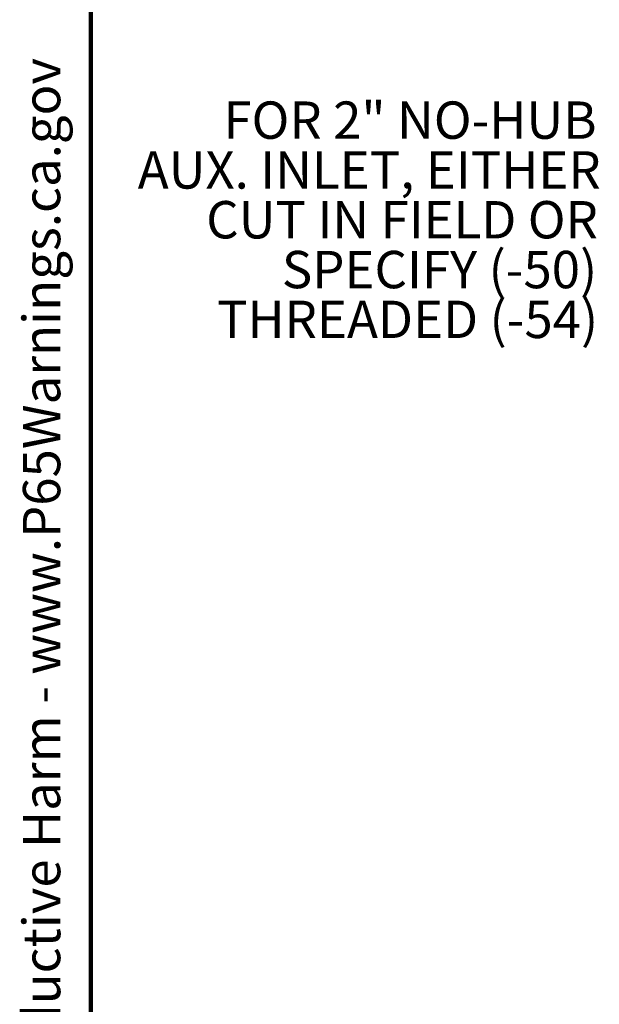
# Model space of a CAD drawing. Units: inches. Extents: x 0.2 to 8.4, y 0.1 to 10.9.
# Drawn here: x 0.2 to 1.8, y 2.8 to 5.6 of the extents above; entities that cross this region are included whole.
import ezdxf

# ---------------------------------------------------------------- set-up
doc = ezdxf.new("R2010")
doc.units = ezdxf.units.IN
doc.header["$MEASUREMENT"] = 0
doc.layers.add('WALL', color=7, linetype='Continuous', lineweight=50)
doc.styles.add('SLDTEXTSTYLE0', font='TXT', dxfattribs={"width": 0.605})

# ---------------------------------------------------------------- blocks, each defined once
blk = doc.blocks.new('SW_NOTE_0')
at = {"layer": 'WALL', "color": 0, "insert": (0, 0.2014), "char_height": 0.15625, "attachment_point": 1, "style": 'SLDTEXTSTYLE0'}
blk.add_mtext('WARNING: Cancer and Reproductive Harm - www.P65Warnings.ca.gov', dxfattribs=at)
blk = doc.blocks.new('prop 65')
at = {"layer": 'WALL', "color": 7}
blk.add_blockref('SW_NOTE_0', (0.3958, -0.0212), dxfattribs=at)
blk = doc.blocks.new('SW_NOTE_0_6')
at = {"layer": 'WALL', "color": 0, "char_height": 0.104167, "attachment_point": 3, "style": 'SLDTEXTSTYLE0'}
for s, insert in [('FOR 2" NO-HUB', (-0.013, 0.346)), ('AUX. INLET, EITHER', (-0.0016, 0.2071)), ('CUT IN FIELD OR', (-0.0093, 0.0682)), ('SPECIFY (-50)', (-0.0113, -0.0707)), ('THREADED (-54)', (-0.0086, -0.2096))]:
    blk.add_mtext(s, dxfattribs=dict(at, insert=insert))

msp = doc.modelspace()

# ---------------------------------------------------------------- linework, layer by layer
at = {"color": 7, "linetype": 'Continuous', "lineweight": 100}
msp.add_line((0.3984375, 0.0625), (0.3984375, 10.9375), dxfattribs=at)

# ---------------------------------------------------------------- block references
at = {"layer": 'WALL', "xscale": 0.6666666666666666, "yscale": 0.6666666666666666, "zscale": 0.6666666666666666, "rotation": 90.0000000000002}
msp.add_blockref('prop 65', (0.32937812, 0.55810345), dxfattribs=at)
at = {"layer": 'WALL'}
msp.add_blockref('SW_NOTE_0_6', (1.82225273, 4.98036042), dxfattribs=at)

doc.saveas('drawing.dxf')
